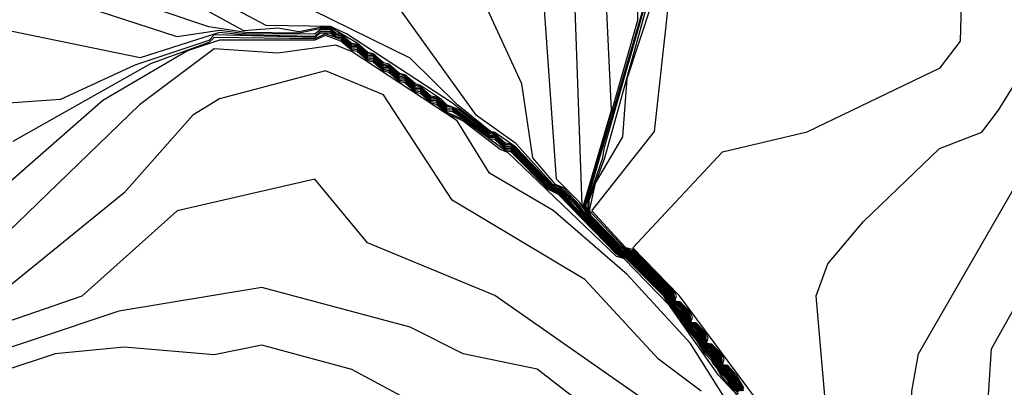
# Model space of a CAD drawing. Extents: x 524021 to 524228, y 3540195 to 3540426.
# Drawn here: x 524170 to 524173, y 3540305 to 3540306 of the extents above; entities that cross this region are included whole.
import ezdxf

# ---------------------------------------------------------------- set-up
doc = ezdxf.new("R2010")
doc.units = 0
doc.header["$MEASUREMENT"] = 0
doc.layers.add('Contours', color=7, linetype='Continuous')

msp = doc.modelspace()

# ---------------------------------------------------------------- linework, layer by layer
at = {"layer": 'Contours'}
for points in [[(524172.1604, 3540305.189, 378.8), (524172.1207, 3540305.2517, 378.8), (524172.1098, 3540305.263, 378.8), (524172.0929, 3540305.2659, 378.8), (524172.0911, 3540305.2686, 378.8), (524172.0918, 3540305.2855, 378.8), (524172.0871, 3540305.3024, 378.8), (524172.0591, 3540305.3307, 378.8), (524172.0422, 3540305.3336, 378.8), (524172.0405, 3540305.3362, 378.8), (524172.0412, 3540305.3531, 378.8), (524172.0365, 3540305.37, 378.8), (524172.0084, 3540305.3984, 378.8), (524171.9915, 3540305.4012, 378.8), (524171.9898, 3540305.4038, 378.8), (524171.9906, 3540305.4207, 378.8), (524171.9858, 3540305.4376, 378.8), (524171.9577, 3540305.466, 378.8), (524171.9408, 3540305.4688, 378.8), (524171.9391, 3540305.4713, 378.8), (524171.9399, 3540305.4882, 378.8), (524171.9352, 3540305.5051, 378.8), (524171.8226, 3540305.6181, 378.8), (524171.8057, 3540305.6298, 378.8), (524171.7792, 3540305.6403, 378.8), (524171.6687, 3540305.7585, 378.8), (524171.6874, 3540305.8464, 378.8), (524171.7747, 3540305.995, 378.8), (524171.7887, 3540306.1809, 378.8), (524172.0623, 3540307.0087, 378.8)], [(524172.1435, 3540305.1738, 381.4), (524172.1162, 3540305.2179, 381.4), (524172.0851, 3540305.2517, 381.4), (524172.066, 3540305.2855, 381.4), (524172.0345, 3540305.3193, 381.4), (524172.0155, 3540305.3531, 381.4), (524171.9841, 3540305.3869, 381.4), (524171.9651, 3540305.4207, 381.4), (524171.9335, 3540305.4545, 381.4), (524171.9144, 3540305.4882, 381.4), (524171.7888, 3540305.6147, 381.4), (524171.7719, 3540305.617, 381.4), (524171.755, 3540305.6311, 381.4), (524171.6616, 3540305.7248, 381.4), (524171.5701, 3540305.8261, 381.4), (524171.5523, 3540305.8313, 381.4), (524171.5356, 3540305.843, 381.4), (524171.4213, 3540305.9613, 381.4), (524171.4002, 3540305.9658, 381.4), (524171.3664, 3540305.9987, 381.4), (524171.3496, 3540306.0004, 381.4), (524171.2313, 3540306.0892, 381.4), (524171.2144, 3540306.0908, 381.4), (524171.1806, 3540306.1214, 381.4), (524171.1637, 3540306.1246, 381.4), (524171.1299, 3540306.1551, 381.4), (524171.113, 3540306.1583, 381.4), (524171.0793, 3540306.1888, 381.4), (524171.0624, 3540306.1918, 381.4), (524171.0286, 3540306.2224, 381.4), (524171.0117, 3540306.2253, 381.4), (524170.9779, 3540306.2559, 381.4), (524170.961, 3540306.2588, 381.4), (524170.9272, 3540306.2894, 381.4), (524170.9103, 3540306.2922, 381.4), (524170.8765, 3540306.3227, 381.4), (524170.8596, 3540306.3254, 381.4), (524170.8427, 3540306.3391, 381.4), (524170.809, 3540306.3393, 381.4), (524170.7414, 3540306.3255, 381.4), (524170.5725, 3540306.327, 381.4), (524170.4542, 3540306.3454, 381.4), (524169.5757, 3540306.6407, 381.4)], [(524175.2013, 3540303.8656, 377.8), (524174.9141, 3540303.7948, 377.8), (524174.6945, 3540303.8303, 377.8), (524174.3735, 3540304.0547, 377.8), (524174.2792, 3540304.0861, 377.8), (524173.6978, 3540304.1278, 377.8), (524173.4757, 3540304.0861, 377.8), (524173.1572, 3540304.4068, 377.8), (524172.9191, 3540304.8294, 377.8), (524172.9505, 3540305.3193, 377.8), (524173.1879, 3540305.7416, 377.8), (524173.2036, 3540305.8092, 377.8), (524173.2203, 3540306.2991, 377.8), (524173.1114, 3540306.6201, 377.8)], [(524172.1388, 3540305.1842, 381), (524172.1204, 3540305.2179, 381), (524172.0884, 3540305.2517, 381), (524172.0702, 3540305.2855, 381), (524172.0422, 3540305.3139, 381), (524172.0281, 3540305.3362, 381), (524172.0197, 3540305.3531, 381), (524171.9874, 3540305.3869, 381), (524171.9692, 3540305.4207, 381), (524171.9368, 3540305.4545, 381), (524171.9186, 3540305.4882, 381), (524171.7888, 3540305.6194, 381), (524171.7719, 3540305.6207, 381), (524171.755, 3540305.6352, 381), (524171.6659, 3540305.7248, 381), (524171.6256, 3540305.7754, 381), (524171.5774, 3540305.8261, 381), (524171.5436, 3540305.843, 381), (524171.4299, 3540305.9613, 381), (524171.4171, 3540305.9707, 381), (524171.4002, 3540305.9745, 381), (524171.3664, 3540306.0049, 381), (524171.3496, 3540306.0091, 381), (524171.2313, 3540306.1015, 381), (524170.8934, 3540306.3225, 381), (524170.8427, 3540306.3466, 381), (524170.6373, 3540306.3498, 381), (524170.2225, 3540306.5694, 381)], [(524172.1435, 3540305.1803, 380.8), (524172.1225, 3540305.2179, 380.8), (524172.0901, 3540305.2517, 380.8), (524172.0798, 3540305.2686, 380.8), (524172.0722, 3540305.2855, 380.8), (524172.0396, 3540305.3193, 380.8), (524172.0292, 3540305.3362, 380.8), (524172.0218, 3540305.3531, 380.8), (524171.9891, 3540305.3869, 380.8), (524171.9787, 3540305.4038, 380.8), (524171.9713, 3540305.4207, 380.8), (524171.9385, 3540305.4545, 380.8), (524171.928, 3540305.4713, 380.8), (524171.9206, 3540305.4882, 380.8), (524171.7888, 3540305.6217, 380.8), (524171.7719, 3540305.6225, 380.8), (524171.755, 3540305.6373, 380.8), (524171.668, 3540305.7248, 380.8), (524171.6295, 3540305.7754, 380.8), (524171.5811, 3540305.8261, 380.8), (524171.5692, 3540305.8351, 380.8), (524171.5475, 3540305.843, 380.8), (524171.434, 3540305.9617, 380.8), (524171.3664, 3540306.0081, 380.8), (524171.3532, 3540306.0119, 380.8), (524171.2471, 3540306.0964, 380.8), (524171.0962, 3540306.2457, 380.8), (524170.4711, 3540306.5536, 380.8)], [(524172.1533, 3540305.1842, 379.6), (524172.1347, 3540305.2179, 379.6), (524172.1195, 3540305.2348, 379.6), (524172.1098, 3540305.2514, 379.6), (524172.0929, 3540305.2591, 379.6), (524172.0866, 3540305.2686, 379.6), (524172.0841, 3540305.2855, 379.6), (524172.076, 3540305.3023, 379.6), (524172.0591, 3540305.3193, 379.6), (524172.0422, 3540305.3268, 379.6), (524172.036, 3540305.3362, 379.6), (524172.0335, 3540305.3531, 379.6), (524172.0254, 3540305.37, 379.6), (524172.0084, 3540305.3871, 379.6), (524171.9915, 3540305.3945, 379.6), (524171.9853, 3540305.4038, 379.6), (524171.983, 3540305.4207, 379.6), (524171.9749, 3540305.4376, 379.6), (524171.9577, 3540305.4548, 379.6), (524171.9408, 3540305.4621, 379.6), (524171.9347, 3540305.4713, 379.6), (524171.9323, 3540305.4882, 379.6), (524171.9243, 3540305.5051, 379.6), (524171.8226, 3540305.6069, 379.6), (524171.7888, 3540305.6314, 379.6), (524171.7719, 3540305.6348, 379.6), (524171.7657, 3540305.6403, 379.6), (524171.666, 3540305.7416, 379.6), (524171.6534, 3540305.7754, 379.6), (524171.823, 3540306.3667, 379.6), (524171.824, 3540306.5356, 379.6)], [(524172.1604, 3540305.1944, 378.6), (524172.1371, 3540305.2348, 378.6), (524172.1098, 3540305.2659, 378.6), (524172.0929, 3540305.2676, 378.6), (524172.0977, 3540305.2855, 378.6), (524172.0899, 3540305.3024, 378.6), (524172.0591, 3540305.3336, 378.6), (524172.0422, 3540305.3353, 378.6), (524172.0473, 3540305.3531, 378.6), (524172.0392, 3540305.37, 378.6), (524172.0084, 3540305.4012, 378.6), (524171.9915, 3540305.4029, 378.6), (524171.9967, 3540305.4207, 378.6), (524171.9886, 3540305.4376, 378.6), (524171.9577, 3540305.4688, 378.6), (524171.9408, 3540305.4704, 378.6), (524171.9461, 3540305.4882, 378.6), (524171.9379, 3540305.5051, 378.6), (524171.8226, 3540305.6209, 378.6), (524171.8057, 3540305.635, 378.6), (524171.7845, 3540305.6403, 378.6), (524171.6758, 3540305.7585, 378.6), (524171.8762, 3540306.0119, 378.6), (524171.9358, 3540306.5525, 378.6)], [(524172.1435, 3540305.1824, 380.6), (524172.1246, 3540305.2179, 380.6), (524172.0918, 3540305.2517, 380.6), (524172.0809, 3540305.2686, 380.6), (524172.0743, 3540305.2855, 380.6), (524172.0412, 3540305.3193, 380.6), (524172.0304, 3540305.3362, 380.6), (524172.0238, 3540305.3531, 380.6), (524171.9907, 3540305.3869, 380.6), (524171.9798, 3540305.4038, 380.6), (524171.9733, 3540305.4207, 380.6), (524171.9401, 3540305.4545, 380.6), (524171.9291, 3540305.4713, 380.6), (524171.9227, 3540305.4882, 380.6), (524171.7894, 3540305.6234, 380.6), (524171.7719, 3540305.6245, 380.6), (524171.755, 3540305.6394, 380.6), (524171.6702, 3540305.7248, 380.6), (524171.6552, 3540305.7416, 380.6), (524171.6334, 3540305.7754, 380.6), (524171.5848, 3540305.8261, 380.6), (524171.5692, 3540305.8378, 380.6), (524171.5515, 3540305.843, 380.6), (524171.434, 3540305.9728, 380.6), (524171.3078, 3540306.0626, 380.6), (524170.9948, 3540306.499, 380.6)], [(524172.1579, 3540305.1842, 379.2), (524172.1499, 3540305.2011, 379.2), (524172.1242, 3540305.2348, 379.2), (524172.1151, 3540305.2517, 379.2), (524172.1098, 3540305.2573, 379.2), (524172.0929, 3540305.2625, 379.2), (524172.0888, 3540305.2686, 379.2), (524172.088, 3540305.2855, 379.2), (524172.0815, 3540305.3024, 379.2), (524172.0591, 3540305.325, 379.2), (524172.0422, 3540305.3302, 379.2), (524172.0382, 3540305.3362, 379.2), (524172.0374, 3540305.3531, 379.2), (524172.0309, 3540305.37, 379.2), (524172.0084, 3540305.3927, 379.2), (524171.9915, 3540305.3978, 379.2), (524171.9876, 3540305.4038, 379.2), (524171.9868, 3540305.4207, 379.2), (524171.9803, 3540305.4376, 379.2), (524171.9577, 3540305.4604, 379.2), (524171.9408, 3540305.4654, 379.2), (524171.9369, 3540305.4713, 379.2), (524171.9361, 3540305.4882, 379.2), (524171.9297, 3540305.5051, 379.2), (524171.8226, 3540305.6125, 379.2), (524171.7888, 3540305.6345, 379.2), (524171.7704, 3540305.6403, 379.2), (524171.6705, 3540305.7414, 379.2), (524171.6646, 3540305.7585, 379.2), (524171.6644, 3540305.7923, 379.2), (524171.7109, 3540305.9275, 379.2), (524171.7163, 3540305.9613, 379.2), (524171.8708, 3540306.5019, 379.2)], [(524172.1602, 3540305.1842, 379), (524172.1524, 3540305.2011, 379), (524172.1179, 3540305.2517, 379), (524172.1098, 3540305.2601, 379), (524172.0929, 3540305.2642, 379), (524172.09, 3540305.2686, 379), (524172.0899, 3540305.2855, 379), (524172.0843, 3540305.3024, 379), (524172.0591, 3540305.3279, 379), (524172.0422, 3540305.3319, 379), (524172.0393, 3540305.3362, 379), (524172.0393, 3540305.3531, 379), (524172.0337, 3540305.37, 379), (524172.0084, 3540305.3955, 379), (524171.9915, 3540305.3995, 379), (524171.9887, 3540305.4038, 379), (524171.9887, 3540305.4207, 379), (524171.9831, 3540305.4376, 379), (524171.9577, 3540305.4632, 379), (524171.9408, 3540305.4671, 379), (524171.938, 3540305.4713, 379), (524171.938, 3540305.4882, 379), (524171.9325, 3540305.5051, 379), (524171.8226, 3540305.6153, 379), (524171.7888, 3540305.636, 379), (524171.7738, 3540305.6403, 379), (524171.6753, 3540305.7416, 379), (524171.6667, 3540305.7585, 379), (524171.6671, 3540305.7923, 379), (524171.7171, 3540305.9275, 379), (524171.8812, 3540306.5187, 379)], [(524172.1372, 3540305.1842, 381.2), (524172.1183, 3540305.2179, 381.2), (524172.0867, 3540305.2517, 381.2), (524172.0681, 3540305.2855, 381.2), (524172.0422, 3540305.3117, 381.2), (524172.0176, 3540305.3531, 381.2), (524171.9858, 3540305.3869, 381.2), (524171.9672, 3540305.4207, 381.2), (524171.9351, 3540305.4545, 381.2), (524171.9165, 3540305.4882, 381.2), (524171.7888, 3540305.617, 381.2), (524171.7719, 3540305.6189, 381.2), (524171.755, 3540305.6331, 381.2), (524171.6637, 3540305.7248, 381.2), (524171.5738, 3540305.8261, 381.2), (524171.5396, 3540305.843, 381.2), (524171.4256, 3540305.9613, 381.2), (524171.4171, 3540305.9675, 381.2), (524171.4002, 3540305.9701, 381.2), (524171.3664, 3540306.0018, 381.2), (524171.3496, 3540306.0048, 381.2), (524171.2482, 3540306.0831, 381.2), (524171.2144, 3540306.0958, 381.2), (524171.1968, 3540306.1133, 381.2), (524171.1299, 3540306.1587, 381.2), (524171.113, 3540306.1631, 381.2), (524171.0793, 3540306.1923, 381.2), (524171.0624, 3540306.1966, 381.2), (524171.0286, 3540306.2259, 381.2), (524171.0117, 3540306.2301, 381.2), (524170.9779, 3540306.2594, 381.2), (524170.961, 3540306.2636, 381.2), (524170.9272, 3540306.2929, 381.2), (524170.8427, 3540306.3429, 381.2), (524170.809, 3540306.3432, 381.2), (524170.7414, 3540306.3291, 381.2), (524170.6738, 3540306.3405, 381.2), (524170.5656, 3540306.3329, 381.2), (524170.3191, 3540306.4682, 381.2)], [(524172.144, 3540305.1842, 380.4), (524172.1267, 3540305.2179, 380.4), (524172.0929, 3540305.2523, 380.4), (524172.0821, 3540305.2686, 380.4), (524172.076, 3540305.2864, 380.4), (524172.0422, 3540305.32, 380.4), (524172.0315, 3540305.3362, 380.4), (524172.0253, 3540305.3542, 380.4), (524171.9915, 3540305.3878, 380.4), (524171.9809, 3540305.4038, 380.4), (524171.9746, 3540305.4221, 380.4), (524171.9408, 3540305.4554, 380.4), (524171.9302, 3540305.4713, 380.4), (524171.9239, 3540305.4897, 380.4), (524171.7915, 3540305.6234, 380.4), (524171.7719, 3540305.6265, 380.4), (524171.7563, 3540305.6403, 380.4), (524171.6705, 3540305.7268, 380.4), (524171.6574, 3540305.7416, 380.4), (524171.6367, 3540305.7768, 380.4), (524171.5861, 3540305.8317, 380.4), (524171.5603, 3540305.843, 380.4), (524171.4873, 3540305.9275, 380.4), (524171.4527, 3540306.164, 380.4), (524171.3118, 3540306.4681, 380.4)], [(524172.151, 3540305.1842, 379.8), (524172.1327, 3540305.2179, 379.8), (524172.1171, 3540305.2348, 379.8), (524172.1098, 3540305.2474, 379.8), (524172.0929, 3540305.2574, 379.8), (524172.0855, 3540305.2686, 379.8), (524172.0822, 3540305.2855, 379.8), (524172.076, 3540305.2983, 379.8), (524172.0553, 3540305.3193, 379.8), (524172.0422, 3540305.3251, 379.8), (524172.0348, 3540305.3362, 379.8), (524172.0316, 3540305.3531, 379.8), (524172.0253, 3540305.3662, 379.8), (524172.0049, 3540305.3869, 379.8), (524171.9915, 3540305.3928, 379.8), (524171.9842, 3540305.4038, 379.8), (524171.981, 3540305.4207, 379.8), (524171.9746, 3540305.434, 379.8), (524171.9544, 3540305.4545, 379.8), (524171.9408, 3540305.4604, 379.8), (524171.9336, 3540305.4713, 379.8), (524171.9304, 3540305.4882, 379.8), (524171.9239, 3540305.5017, 379.8), (524171.8193, 3540305.6065, 379.8), (524171.7888, 3540305.6299, 379.8), (524171.7719, 3540305.6328, 379.8), (524171.7634, 3540305.6403, 379.8), (524171.6638, 3540305.7416, 379.8), (524171.6494, 3540305.7754, 379.8), (524171.7386, 3540306.0795, 379.8), (524171.7197, 3540306.485, 379.8)], [(524172.1556, 3540305.1842, 379.4), (524172.1366, 3540305.2179, 379.4), (524172.1218, 3540305.2348, 379.4), (524172.1123, 3540305.2517, 379.4), (524172.0929, 3540305.2608, 379.4), (524172.0877, 3540305.2686, 379.4), (524172.086, 3540305.2855, 379.4), (524172.0787, 3540305.3024, 379.4), (524172.0591, 3540305.3222, 379.4), (524172.0422, 3540305.3285, 379.4), (524172.0371, 3540305.3362, 379.4), (524172.0355, 3540305.3531, 379.4), (524172.0282, 3540305.37, 379.4), (524172.0084, 3540305.3899, 379.4), (524171.9915, 3540305.3962, 379.4), (524171.9865, 3540305.4038, 379.4), (524171.9849, 3540305.4207, 379.4), (524171.9776, 3540305.4376, 379.4), (524171.9577, 3540305.4576, 379.4), (524171.9408, 3540305.4638, 379.4), (524171.9358, 3540305.4713, 379.4), (524171.9342, 3540305.4882, 379.4), (524171.927, 3540305.5051, 379.4), (524171.8226, 3540305.6097, 379.4), (524171.7888, 3540305.633, 379.4), (524171.7681, 3540305.6403, 379.4), (524171.6681, 3540305.7416, 379.4), (524171.6572, 3540305.7754, 379.4), (524171.8586, 3540306.4681, 379.4)], [(524172.1321, 3540305.1842, 381.8), (524172.1121, 3540305.2179, 381.8), (524172.0817, 3540305.2517, 381.8), (524172.0618, 3540305.2855, 381.8), (524172.0312, 3540305.3193, 381.8), (524172.0114, 3540305.3531, 381.8), (524171.9808, 3540305.3869, 381.8), (524171.961, 3540305.4207, 381.8), (524171.9302, 3540305.4545, 381.8), (524171.9103, 3540305.4882, 381.8), (524171.7888, 3540305.6101, 381.8), (524171.7719, 3540305.6134, 381.8), (524171.755, 3540305.6269, 381.8), (524171.6572, 3540305.7248, 381.8), (524171.5692, 3540305.819, 381.8), (524171.5354, 3540305.8356, 381.8), (524171.4171, 3540305.9563, 381.8), (524171.4002, 3540305.9576, 381.8), (524171.3664, 3540305.9909, 381.8), (524171.3496, 3540305.9922, 381.8), (524171.3158, 3540306.0217, 381.8), (524171.2313, 3540306.0799, 381.8), (524171.2144, 3540306.0808, 381.8), (524171.1806, 3540306.1141, 381.8), (524171.1637, 3540306.1147, 381.8), (524171.1299, 3540306.1479, 381.8), (524171.113, 3540306.1485, 381.8), (524171.0793, 3540306.1817, 381.8), (524171.0624, 3540306.1822, 381.8), (524171.0286, 3540306.2153, 381.8), (524171.0117, 3540306.2158, 381.8), (524170.9779, 3540306.2488, 381.8), (524170.961, 3540306.2492, 381.8), (524170.9272, 3540306.2822, 381.8), (524170.9103, 3540306.2824, 381.8), (524170.8765, 3540306.3153, 381.8), (524170.8596, 3540306.3155, 381.8), (524170.8427, 3540306.3308, 381.8), (524170.809, 3540306.3308, 381.8), (524170.7921, 3540306.3149, 381.8), (524170.5725, 3540306.3182, 381.8), (524170.488, 3540306.3275, 381.8), (524170.2346, 3540306.2463, 381.8), (524169.3392, 3540306.4311, 381.8)], [(524172.1338, 3540305.1842, 381.6), (524172.1142, 3540305.2179, 381.6), (524172.0834, 3540305.2517, 381.6), (524172.0639, 3540305.2855, 381.6), (524172.0329, 3540305.3193, 381.6), (524172.0135, 3540305.3531, 381.6), (524171.9825, 3540305.3869, 381.6), (524171.9631, 3540305.4207, 381.6), (524171.9318, 3540305.4545, 381.6), (524171.9124, 3540305.4882, 381.6), (524171.7888, 3540305.6124, 381.6), (524171.7719, 3540305.6152, 381.6), (524171.755, 3540305.629, 381.6), (524171.6594, 3540305.7248, 381.6), (524171.5692, 3540305.8231, 381.6), (524171.5354, 3540305.8394, 381.6), (524171.4171, 3540305.9612, 381.6), (524171.4002, 3540305.9614, 381.6), (524171.3664, 3540305.9955, 381.6), (524171.3496, 3540305.9961, 381.6), (524171.3158, 3540306.0252, 381.6), (524171.2313, 3540306.0846, 381.6), (524171.2144, 3540306.0858, 381.6), (524171.1806, 3540306.1177, 381.6), (524171.1637, 3540306.1197, 381.6), (524171.1299, 3540306.1515, 381.6), (524171.113, 3540306.1534, 381.6), (524171.0793, 3540306.1852, 381.6), (524171.0624, 3540306.187, 381.6), (524171.0286, 3540306.2188, 381.6), (524171.0117, 3540306.2206, 381.6), (524170.9779, 3540306.2523, 381.6), (524170.961, 3540306.254, 381.6), (524170.9272, 3540306.2858, 381.6), (524170.9103, 3540306.2873, 381.6), (524170.8765, 3540306.3191, 381.6), (524170.8596, 3540306.3204, 381.6), (524170.8427, 3540306.3353, 381.6), (524170.8259, 3540306.3362, 381.6), (524170.809, 3540306.3354, 381.6), (524170.7921, 3540306.3217, 381.6), (524170.5725, 3540306.3226, 381.6), (524170.488, 3540306.3337, 381.6), (524170.3528, 3540306.3133, 381.6), (524169.9305, 3540306.4515, 381.6)], [(524172.1486, 3540305.1842, 380), (524172.1307, 3540305.2179, 380), (524172.1018, 3540305.2517, 380), (524172.0929, 3540305.2557, 380), (524172.0843, 3540305.2686, 380), (524172.076, 3540305.2943, 380), (524172.0515, 3540305.3193, 380), (524172.0422, 3540305.3234, 380), (524172.0337, 3540305.3362, 380), (524172.0253, 3540305.3622, 380), (524172.0011, 3540305.3869, 380), (524171.9915, 3540305.3911, 380), (524171.9831, 3540305.4038, 380), (524171.9746, 3540305.43, 380), (524171.9506, 3540305.4545, 380), (524171.9408, 3540305.4588, 380), (524171.9325, 3540305.4713, 380), (524171.9239, 3540305.4977, 380), (524171.8155, 3540305.6065, 380), (524171.7888, 3540305.6284, 380), (524171.7719, 3540305.6307, 380), (524171.761, 3540305.6403, 380), (524171.6617, 3540305.7416, 380), (524171.6536, 3540305.7655, 380), (524171.6454, 3540305.7754, 380), (524171.6221, 3540306.4343, 380)], [(524172.1463, 3540305.1842, 380.2), (524172.1287, 3540305.2179, 380.2), (524172.0929, 3540305.254, 380.2), (524172.0832, 3540305.2686, 380.2), (524172.076, 3540305.2903, 380.2), (524172.0422, 3540305.3217, 380.2), (524172.0326, 3540305.3362, 380.2), (524172.0253, 3540305.3582, 380.2), (524171.9915, 3540305.3895, 380.2), (524171.982, 3540305.4038, 380.2), (524171.9746, 3540305.4261, 380.2), (524171.9408, 3540305.4571, 380.2), (524171.9314, 3540305.4713, 380.2), (524171.9239, 3540305.4937, 380.2), (524171.7936, 3540305.6234, 380.2), (524171.7888, 3540305.6269, 380.2), (524171.7719, 3540305.6286, 380.2), (524171.6915, 3540305.7079, 380.2), (524171.6595, 3540305.7416, 380.2), (524171.6536, 3540305.7606, 380.2), (524171.6367, 3540305.7858, 380.2), (524171.5636, 3540305.8599, 380.2), (524171.5247, 3540306.4005, 380.2)], [(524172.2566, 3540305.0828, 378.4), (524171.9561, 3540305.4882, 378.4), (524171.8067, 3540305.6403, 378.4), (524172.0929, 3540305.9465, 378.4), (524172.3632, 3540306.0103, 378.4), (524172.7868, 3540306.2147, 378.4), (524172.852, 3540306.2991, 378.4), (524172.8558, 3540306.4174, 378.4)], [(524175.2688, 3540303.5604, 378), (524174.7451, 3540303.4914, 378), (524174.1745, 3540303.9171, 378), (524174.0694, 3540303.9385, 378), (524173.7315, 3540303.9194, 378), (524173.3261, 3540303.6957, 378), (524173.1741, 3540303.6527, 378), (524173.0896, 3540303.6801, 378), (524172.9685, 3540304.0016, 378), (524172.9384, 3540304.3057, 378), (524172.7849, 3540304.6267, 378), (524172.6997, 3540304.897, 378), (524172.6965, 3540305.1842, 378), (524172.7177, 3540305.3024, 378), (524173.1741, 3540306.0936, 378), (524173.1941, 3540306.316, 378), (524173.1767, 3540306.4005, 378)], [(524175.2013, 3540303.2743, 378.2), (524174.9479, 3540303.2376, 378.2), (524174.6438, 3540303.2411, 378.2), (524174.4397, 3540303.3597, 378.2), (524174.1032, 3540303.6313, 378.2), (524173.8836, 3540303.6676, 378.2), (524173.7822, 3540303.6493, 378.2), (524173.4275, 3540303.4122, 378.2), (524173.1403, 3540303.4242, 378.2), (524172.9515, 3540303.4948, 378.2), (524172.8003, 3540303.6469, 378.2), (524172.7553, 3540304.1705, 378.2), (524172.6312, 3540304.4915, 378.2), (524172.5185, 3540304.897, 378.2), (524172.427, 3540305.0828, 378.2), (524172.3912, 3540305.4882, 378.2), (524172.4284, 3540305.5896, 378.2), (524172.5426, 3540305.7248, 378.2), (524172.7855, 3540305.9574, 378.2), (524172.9206, 3540306.0099, 378.2), (524172.9736, 3540306.0795, 378.2), (524173.0251, 3540306.164, 378.2), (524173.0822, 3540306.3836, 378.2)], [(524172.1773, 3540305.1211, 382), (524172.1174, 3540305.2011, 382), (524172.11, 3540305.2179, 382), (524172.0929, 3540305.2354, 382), (524172.0673, 3540305.2686, 382), (524172.0597, 3540305.2855, 382), (524172.0295, 3540305.3193, 382), (524172.0093, 3540305.3531, 382), (524171.9915, 3540305.3711, 382), (524171.9669, 3540305.4038, 382), (524171.959, 3540305.4207, 382), (524171.9285, 3540305.4545, 382), (524171.9083, 3540305.4882, 382), (524171.7888, 3540305.6077, 382), (524171.7719, 3540305.6115, 382), (524171.755, 3540305.6248, 382), (524171.6551, 3540305.7248, 382), (524171.5692, 3540305.8149, 382), (524171.5354, 3540305.8318, 382), (524171.4171, 3540305.9514, 382), (524171.4002, 3540305.9538, 382), (524171.3664, 3540305.986, 382), (524171.3496, 3540305.9883, 382), (524171.3158, 3540306.0182, 382), (524171.2651, 3540306.0531, 382), (524171.2313, 3540306.0745, 382), (524171.2144, 3540306.0763, 382), (524171.1806, 3540306.1091, 382), (524171.1637, 3540306.1103, 382), (524171.1299, 3540306.143, 382), (524171.113, 3540306.1442, 382), (524171.0793, 3540306.1769, 382), (524171.0624, 3540306.1781, 382), (524171.0286, 3540306.2105, 382), (524171.0117, 3540306.2116, 382), (524170.9779, 3540306.2436, 382), (524170.961, 3540306.245, 382), (524170.9272, 3540306.2769, 382), (524170.9103, 3540306.2782, 382), (524170.8765, 3540306.3098, 382), (524170.8596, 3540306.3112, 382), (524170.8427, 3540306.3249, 382), (524170.809, 3540306.3247, 382), (524170.7921, 3540306.3108, 382), (524170.4711, 3540306.3194, 382), (524170.4542, 3540306.302, 382), (524170.2177, 3540306.2235, 382), (524169.9812, 3540306.1133, 382), (524169.694, 3540306.093, 382)], [(524172.1267, 3540305.1851, 382.4), (524172.0797, 3540305.2348, 382.4), (524171.9239, 3540305.457, 382.4), (524171.7776, 3540305.6065, 382.4), (524171.755, 3540305.6131, 382.4), (524171.4083, 3540305.9444, 382.4), (524171.3833, 3540305.9537, 382.4), (524171.2647, 3540306.0457, 382.4), (524171.2144, 3540306.0677, 382.4), (524171.1806, 3540306.0981, 382.4), (524171.1637, 3540306.1019, 382.4), (524171.1299, 3540306.1324, 382.4), (524171.113, 3540306.1361, 382.4), (524171.0793, 3540306.1665, 382.4), (524171.0624, 3540306.1702, 382.4), (524171.0286, 3540306.2001, 382.4), (524171.0117, 3540306.2038, 382.4), (524170.9779, 3540306.233, 382.4), (524170.961, 3540306.2369, 382.4), (524170.9272, 3540306.2661, 382.4), (524170.9103, 3540306.2699, 382.4), (524170.8754, 3540306.2991, 382.4), (524170.8259, 3540306.3178, 382.4), (524170.7921, 3540306.3024, 382.4), (524170.488, 3540306.3028, 382.4), (524170.3866, 3540306.2685, 382.4), (524170.1163, 3540306.1104, 382.4), (524169.7524, 3540305.7923, 382.4)], [(524172.1267, 3540305.1884, 382.2), (524172.0873, 3540305.2348, 382.2), (524172.076, 3540305.2565, 382.2), (524172.0639, 3540305.2686, 382.2), (524172.0591, 3540305.2801, 382.2), (524172.0379, 3540305.3024, 382.2), (524172.0084, 3540305.349, 382.2), (524171.9636, 3540305.4038, 382.2), (524171.9577, 3540305.4178, 382.2), (524171.9129, 3540305.4713, 382.2), (524171.907, 3540305.4852, 382.2), (524171.7852, 3540305.6065, 382.2), (524171.7719, 3540305.6097, 382.2), (524171.755, 3540305.621, 382.2), (524171.5692, 3540305.8108, 382.2), (524171.5354, 3540305.828, 382.2), (524171.4171, 3540305.9465, 382.2), (524171.4002, 3540305.9501, 382.2), (524171.2651, 3540306.0494, 382.2), (524171.2144, 3540306.072, 382.2), (524171.1806, 3540306.1036, 382.2), (524171.1637, 3540306.1061, 382.2), (524171.1299, 3540306.1377, 382.2), (524171.113, 3540306.1402, 382.2), (524171.0793, 3540306.1717, 382.2), (524171.0624, 3540306.1741, 382.2), (524171.0286, 3540306.2053, 382.2), (524171.0117, 3540306.2077, 382.2), (524170.9779, 3540306.2383, 382.2), (524170.961, 3540306.241, 382.2), (524170.9272, 3540306.2715, 382.2), (524170.9103, 3540306.274, 382.2), (524170.8765, 3540306.3043, 382.2), (524170.8259, 3540306.3227, 382.2), (524170.7921, 3540306.3066, 382.2), (524170.4711, 3540306.3112, 382.2), (524170.4542, 3540306.2949, 382.2), (524170.2684, 3540306.2271, 382.2), (524169.8291, 3540305.9798, 382.2)], [(524172.3421, 3540304.7787, 382.6), (524171.9912, 3540305.3362, 382.6), (524171.7891, 3540305.5558, 382.6), (524171.5523, 3540305.7601, 382.6), (524171.3496, 3540305.8792, 382.6), (524171.2461, 3540306.0457, 382.6), (524170.9118, 3540306.2653, 382.6), (524170.8596, 3540306.2867, 382.6), (524170.6738, 3540306.2616, 382.6), (524170.4711, 3540306.2749, 382.6), (524170.2331, 3540306.0964, 382.6), (524169.7447, 3540305.6262, 382.6)], [(524172.0253, 3540305.1839, 382.8), (524171.8883, 3540305.2855, 382.8), (524171.6536, 3540305.5394, 382.8), (524171.2302, 3540305.7923, 382.8), (524171.0117, 3540306.1289, 382.8), (524170.8259, 3540306.2049, 382.8), (524170.488, 3540306.1162, 382.8), (524170.4035, 3540306.0638, 382.8), (524170.1839, 3540305.8164, 382.8), (524169.779, 3540305.4882, 382.8)], [(524172.0939, 3540304.9814, 383), (524171.3664, 3540305.4884, 383), (524170.9603, 3540305.6572, 383), (524170.7921, 3540305.8596, 383), (524170.3528, 3540305.7584, 383), (524170.0488, 3540305.4868, 383), (524169.2717, 3540305.2192, 383)], [(524172.9392, 3540302.6501, 383.2), (524172.687, 3540303.2752, 383.2), (524172.3122, 3540304.0692, 383.2), (524172.2299, 3540304.5253, 383.2), (524172.1368, 3540304.7618, 383.2), (524171.5016, 3540305.2538, 383.2), (524171.2651, 3540305.3031, 383.2), (524171.0962, 3540305.3882, 383.2), (524170.6231, 3540305.5148, 383.2), (524170.167, 3540305.4392, 383.2), (524169.0858, 3540305.0779, 383.2)], [(524172.9375, 3540302.6186, 383.4), (524172.3731, 3540303.8496, 383.4), (524172.2787, 3540304.0214, 383.4), (524172.0579, 3540304.2212, 383.4), (524171.9396, 3540304.4408, 383.4), (524171.9251, 3540304.6267, 383.4), (524171.8555, 3540304.7111, 383.4), (524171.6536, 3540304.8987, 383.4), (524171.4534, 3540304.9645, 383.4), (524171.5687, 3540304.7787, 383.4), (524171.5157, 3540304.4071, 383.4), (524171.4847, 3540304.3758, 383.4), (524171.4002, 3540304.3684, 383.4), (524171.2482, 3540304.3984, 383.4), (524171.1623, 3540304.576, 383.4), (524171.1957, 3540305.0997, 383.4), (524170.9103, 3540305.253, 383.4), (524170.6231, 3540305.3309, 383.4), (524170.4711, 3540305.2994, 383.4), (524170.1839, 3540305.3241, 383.4), (524169.9643, 3540305.3026, 383.4), (524169.1534, 3540305.0352, 383.4)]]:
    msp.add_polyline3d(points, dxfattribs=at)

doc.saveas('drawing.dxf')
